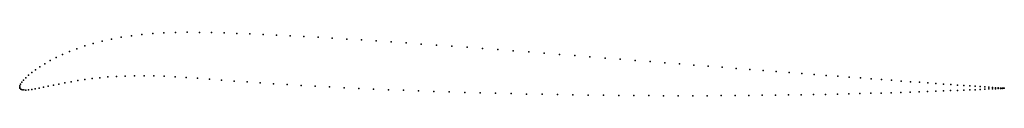
# Model space of a CAD drawing. Units: metres. Extents: x 0 to 1, y -0.01 to 0.06.
import ezdxf

# ---------------------------------------------------------------- set-up
doc = ezdxf.new("R2010")
doc.units = ezdxf.units.M

msp = doc.modelspace()

# ---------------------------------------------------------------- linework, layer by layer
for p in [(0.1032, 0.0506), (0.1135, 0.0522), (0.1242, 0.0534), (0.1352, 0.0544), (0.1466, 0.0551), (0.1583, 0.0555), (0.1703, 0.0557), (0.1826, 0.0556), (0.195, 0.0554), (0.2077, 0.055), (0.2206, 0.0546), (0.2338, 0.054), (0.2472, 0.0534), (0.2608, 0.0528), (0.2747, 0.0521), (0.2888, 0.0514), (0.3031, 0.0506), (0.0662, 0.0418), (0.0748, 0.0443), (0.0838, 0.0467), (0.0933, 0.0488), (0.3176, 0.0497), (0.3323, 0.0488), (0.3472, 0.0479), (0.3622, 0.047), (0.3773, 0.0459), (0.3926, 0.0449), (0.4079, 0.0438), (0.4234, 0.0427), (0.4389, 0.0416), (0.4545, 0.0405), (0.037, 0.03), (0.0435, 0.0331), (0.0506, 0.0361), (0.0582, 0.039), (0.4701, 0.0393), (0.4857, 0.0381), (0.5014, 0.0369), (0.5171, 0.0357), (0.5327, 0.0345), (0.5484, 0.0332), (0.5639, 0.032), (0.5794, 0.0308), (0.0206, 0.0207), (0.0255, 0.0238), (0.031, 0.0269), (0.5949, 0.0295), (0.6102, 0.0283), (0.6254, 0.0271), (0.6406, 0.0259), (0.6555, 0.0247), (0.6703, 0.0235), (0.685, 0.0223), (0.6995, 0.0212), (0.7138, 0.0201), (0.009, 0.0121), (0.0123, 0.0148), (0.0162, 0.0177), (0.0897, 0.0103), (0.0983, 0.0108), (0.1073, 0.0112), (0.1166, 0.0114), (0.1263, 0.0115), (0.1364, 0.0113), (0.1469, 0.011), (0.1578, 0.0105), (0.7278, 0.019), (0.7417, 0.0179), (0.7553, 0.0168), (0.7686, 0.0158), (0.7817, 0.0147), (0.7945, 0.0138), (0.8071, 0.0128), (0.8193, 0.0119), (0.8312, 0.011), (0.8428, 0.0101), (0, 0), (0, 0), (0.0002, 0.0014), (0.0009, 0.0031), (0.0021, 0.005), (0.0039, 0.0071), (0.0061, 0.0095), (0.029, 0.0009), (0.0342, 0.002), (0.0399, 0.0031), (0.0459, 0.0043), (0.0523, 0.0055), (0.059, 0.0066), (0.0662, 0.0077), (0.0737, 0.0087), (0.0815, 0.0095), (0.169, 0.0099), (0.1806, 0.0091), (0.1927, 0.0082), (0.2051, 0.0072), (0.2179, 0.0062), (0.231, 0.0053), (0.2444, 0.0044), (0.258, 0.0035), (0.2719, 0.0026), (0.286, 0.0018), (0.3003, 0.001), (0.3149, 0.0002), (0.8541, 0.0093), (0.865, 0.0084), (0.8755, 0.0077), (0.8857, 0.0069), (0.8955, 0.0062), (0.9049, 0.0055), (0.914, 0.0049), (0.9226, 0.0043), (0.9308, 0.0037), (0.9385, 0.0031), (0.9459, 0.0026), (0.9528, 0.0021), (0.9592, 0.0017), (0.9652, 0.0013), (0.9708, 0.0009), (0.9759, 0.0005), (0.9805, 0.0002), (0.0003, -0.0011), (0.0011, -0.002), (0.0024, -0.0026), (0.0042, -0.0029), (0.0064, -0.003), (0.0091, -0.0028), (0.0122, -0.0024), (0.0158, -0.0018), (0.0198, -0.0011), (0.0242, -0.0001), (0.3296, -0.0006), (0.3444, -0.0013), (0.3595, -0.002), (0.3746, -0.0026), (0.3899, -0.0032), (0.4053, -0.0038), (0.4208, -0.0044), (0.4364, -0.0049), (0.4521, -0.0054), (0.4677, -0.0058), (0.4835, -0.0063), (0.4992, -0.0066), (0.515, -0.007), (0.5307, -0.0073), (0.5464, -0.0076), (0.562, -0.0078), (0.5776, -0.0081), (0.5931, -0.0082), (0.6086, -0.0084), (0.6239, -0.0085), (0.6391, -0.0086), (0.6541, -0.0087), (0.669, -0.0087), (0.6838, -0.0087), (0.6983, -0.0087), (0.7127, -0.0086), (0.7268, -0.0086), (0.7407, -0.0085), (0.7544, -0.0083), (0.7678, -0.0082), (0.781, -0.008), (0.7939, -0.0078), (0.8065, -0.0076), (0.8187, -0.0074), (0.8307, -0.0071), (0.8424, -0.0069), (0.8537, -0.0066), (0.8646, -0.0063), (0.8752, -0.006), (0.8854, -0.0057), (0.8953, -0.0054), (0.9047, -0.0051), (0.9138, -0.0048), (0.9224, -0.0045), (0.9306, -0.0042), (0.9384, -0.0039), (0.9458, -0.0036), (0.9527, -0.0033), (0.9592, -0.0031), (0.9652, -0.0028), (0.9707, -0.0026), (0.9758, -0.0023), (0.9804, -0.0021), (0.9846, -0.0001), (0.9846, -0.0019), (0.9883, -0.0003), (0.9883, -0.0017), (0.9914, -0.0016), (0.9915, -0.0006), (0.9942, -0.0007), (0.9942, -0.0015), (0.9964, -0.0009), (0.9964, -0.0013), (0.9981, -0.001), (0.9981, -0.0013), (0.9993, -0.0011), (0.9993, -0.0012), (1.0001, -0.0011), (1.0001, -0.0012), (1.0003, -0.0011), (1.0003, -0.0011)]:
    msp.add_point(p)

doc.saveas('drawing.dxf')
